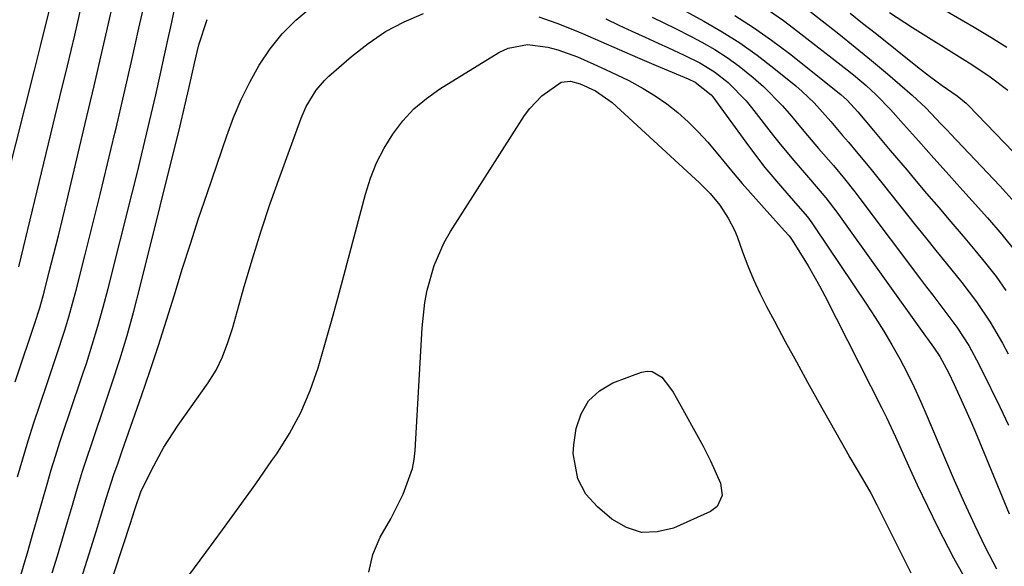
# Model space of a CAD drawing. Units: inches. Extents: x 1906047 to 1911380, y 469560 to 474936.
# Drawn here: x 1906223 to 1906400, y 472227 to 472325 of the extents above; entities that cross this region are included whole.
import ezdxf

# ---------------------------------------------------------------- set-up
doc = ezdxf.new("R2010")
doc.units = ezdxf.units.IN
doc.header["$MEASUREMENT"] = 0
doc.layers.add('7', color=7, linetype='Continuous')
doc.layers.add('8', color=7, linetype='Continuous')

msp = doc.modelspace()

# ---------------------------------------------------------------- linework, layer by layer
at = {"layer": '7', "color": 18}
for points in [[(1906373.9, 472335.69, 1874), (1906394.28, 472323.84, 1874), (1906397.22, 472322.07, 1874), (1906400.12, 472320.23, 1874)], [(1906219.18, 472289.62, 1878), (1906225.95, 472316.15, 1878), (1906227.04, 472320.46, 1878), (1906228.11, 472324.78, 1878), (1906229.15, 472329.1, 1878)], [(1906222.93, 472243.35, 1884), (1906223.86, 472246.58, 1884), (1906224.82, 472249.8, 1884), (1906225.84, 472253, 1884), (1906226.9, 472256.19, 1884), (1906228.27, 472260.21, 1884), (1906229.85, 472264.9, 1884), (1906231.39, 472269.61, 1884), (1906232.12, 472271.97, 1884), (1906233.42, 472276.75, 1884), (1906234.99, 472282.9, 1884), (1906236.37, 472288.38, 1884), (1906237.72, 472293.87, 1884), (1906239.05, 472299.36, 1884), (1906240.35, 472304.86, 1884), (1906240.56, 472305.76, 1884), (1906241.95, 472311.71, 1884), (1906243.32, 472317.67, 1884), (1906244.67, 472323.63, 1884), (1906246.02, 472329.6, 1884)], [(1906222.47, 472260.33, 1882), (1906224.19, 472265.37, 1882), (1906224.66, 472266.74, 1882), (1906226.04, 472270.87, 1882), (1906226.9, 472273.63, 1882), (1906227.67, 472276.42, 1882), (1906228.6, 472280.05, 1882), (1906229.42, 472283.27, 1882), (1906230.23, 472286.49, 1882), (1906231.02, 472289.71, 1882), (1906231.8, 472292.94, 1882), (1906235.05, 472306.6, 1882), (1906236.64, 472313.32, 1882), (1906238.21, 472320.06, 1882), (1906239.77, 472326.79, 1882)], [(1906223.16, 472224.55, 1886), (1906223.98, 472227.36, 1886), (1906224.8, 472230.17, 1886), (1906225.61, 472232.99, 1886), (1906226.42, 472235.81, 1886), (1906228.2, 472242.07, 1886), (1906228.94, 472244.58, 1886), (1906229.7, 472247.08, 1886), (1906230.5, 472249.57, 1886), (1906231.33, 472252.05, 1886), (1906232.17, 472254.52, 1886), (1906233.01, 472256.99, 1886), (1906233.85, 472259.47, 1886), (1906234.67, 472261.95, 1886), (1906235.24, 472263.64, 1886), (1906236.3, 472266.97, 1886), (1906237.32, 472270.32, 1886), (1906238.27, 472273.69, 1886), (1906239.16, 472277.07, 1886), (1906243.46, 472294.15, 1886), (1906244.33, 472297.66, 1886), (1906245.19, 472301.17, 1886), (1906246.03, 472304.69, 1886), (1906246.86, 472308.22, 1886), (1906247.66, 472311.74, 1886), (1906248.46, 472315.27, 1886), (1906249.25, 472318.8, 1886), (1906250.03, 472322.33, 1886), (1906250.37, 472323.9, 1886), (1906251.05, 472327.01, 1886)], [(1906235.81, 472212.77, 1892), (1906243.19, 472235.23, 1892), (1906243.39, 472235.84, 1892), (1906243.97, 472237.69, 1892), (1906245.01, 472240.67, 1892), (1906246.9, 472244.55, 1892), (1906249.13, 472248.67, 1892), (1906251.69, 472252.59, 1892), (1906257.08, 472260.19, 1892), (1906258.5, 472262.45, 1892), (1906259.65, 472264.86, 1892), (1906260.59, 472267.37, 1892), (1906261.39, 472269.93, 1892), (1906263.5, 472277.39, 1892), (1906264.98, 472282.38, 1892), (1906266.53, 472287.36, 1892), (1906268.19, 472292.3, 1892), (1906269.93, 472297.21, 1892), (1906273.71, 472307.54, 1892), (1906274.61, 472309.64, 1892), (1906276.39, 472312.56, 1892), (1906277.87, 472314.29, 1892), (1906278.7, 472315.07, 1892), (1906282.73, 472318.59, 1892), (1906285.71, 472320.92, 1892), (1906288.83, 472323.03, 1892), (1906292.17, 472324.78, 1892), (1906295.64, 472326.3, 1892)], [(1906340.14, 472328.02, 1886), (1906345.86, 472324.9, 1886), (1906349.12, 472323.01, 1886), (1906352.3, 472321, 1886), (1906355.37, 472318.81, 1886), (1906358.37, 472316.51, 1886), (1906362.3, 472313.31, 1886), (1906363.44, 472312.34, 1886), (1906365.59, 472310.27, 1886), (1906368.59, 472306.92, 1886), (1906370.7, 472304.46, 1886), (1906371.74, 472303.23, 1886), (1906373.15, 472301.56, 1886), (1906375.58, 472298.63, 1886), (1906377.96, 472295.67, 1886), (1906383.71, 472288.45, 1886), (1906385.54, 472286.16, 1886), (1906387.38, 472283.86, 1886), (1906389.23, 472281.58, 1886), (1906392.04, 472278.12, 1886), (1906394.68, 472274.66, 1886), (1906397.1, 472271.04, 1886), (1906399.32, 472267.29, 1886), (1906400.36, 472265.38, 1886)], [(1906357.43, 472326.88, 1882), (1906360.08, 472325.02, 1882), (1906362.68, 472323.08, 1882), (1906372.05, 472315.75, 1882), (1906373.01, 472314.98, 1882), (1906374.89, 472313.39, 1882), (1906376.7, 472311.72, 1882), (1906379.27, 472309.07, 1882), (1906381.62, 472306.46, 1882), (1906384.28, 472303.49, 1882), (1906385.68, 472301.92, 1882), (1906387.05, 472300.4, 1882), (1906389.79, 472297.35, 1882), (1906391.16, 472295.82, 1882), (1906396.65, 472289.73, 1882), (1906399.2, 472286.75, 1882), (1906401.64, 472283.68, 1882)], [(1906372.04, 472326.33, 1878), (1906374.28, 472324.56, 1878), (1906376.51, 472322.79, 1878), (1906384.09, 472316.74, 1878), (1906386.28, 472315.04, 1878), (1906388.53, 472313.42, 1878), (1906391.23, 472311.53, 1878), (1906392.82, 472310.26, 1878), (1906393.19, 472309.9, 1878), (1906401.29, 472301.44, 1878)], [(1906379.07, 472326.47, 1876), (1906383.19, 472323.79, 1876), (1906392.13, 472318.22, 1876), (1906393.81, 472317.15, 1876), (1906397.12, 472314.92, 1876), (1906400.31, 472312.55, 1876)], [(1906229.14, 472226.19, 1888), (1906230.06, 472229.21, 1888), (1906230.97, 472232.24, 1888), (1906231.87, 472235.27, 1888), (1906232.76, 472238.3, 1888), (1906233.49, 472240.79, 1888), (1906234.58, 472244.36, 1888), (1906235.16, 472246.13, 1888), (1906236.36, 472249.67, 1888), (1906236.96, 472251.44, 1888), (1906238.15, 472254.98, 1888), (1906239.83, 472260.02, 1888), (1906241.21, 472264.33, 1888), (1906242.53, 472268.66, 1888), (1906243.74, 472273.02, 1888), (1906244.89, 472277.4, 1888), (1906252.05, 472306.18, 1888), (1906252.85, 472309.52, 1888), (1906253.61, 472312.87, 1888), (1906254.13, 472315.24, 1888), (1906254.66, 472317.61, 1888), (1906255.4, 472320.69, 1888), (1906256.87, 472325.18, 1888)], [(1906316.27, 472325.71, 1892), (1906319.51, 472324.56, 1892), (1906322.7, 472323.27, 1892), (1906324.08, 472322.67, 1892), (1906327.37, 472321.24, 1892), (1906330.67, 472319.82, 1892), (1906333.97, 472318.4, 1892), (1906337.28, 472317, 1892), (1906343.04, 472314.57, 1892), (1906344.31, 472313.99, 1892), (1906347.15, 472311.73, 1892), (1906347.42, 472311.37, 1892), (1906353.85, 472302.57, 1892), (1906356.79, 472298.72, 1892), (1906359.92, 472295.01, 1892), (1906362.7, 472291.86, 1892), (1906364.4, 472289.87, 1892), (1906365.19, 472288.82, 1892), (1906365.56, 472288.28, 1892), (1906374.99, 472274.24, 1892), (1906376.55, 472271.85, 1892), (1906378.07, 472269.42, 1892), (1906379.52, 472266.96, 1892), (1906380.92, 472264.47, 1892), (1906382.25, 472261.94, 1892), (1906383.52, 472259.38, 1892), (1906384.72, 472256.78, 1892), (1906385.86, 472254.16, 1892), (1906388.93, 472246.81, 1892), (1906390.67, 472242.76, 1892), (1906392.46, 472238.73, 1892), (1906394.32, 472234.74, 1892), (1906396.23, 472230.77, 1892), (1906398.28, 472226.87, 1892)], [(1906336.56, 472325.62, 1888), (1906340.79, 472323.61, 1888), (1906343.56, 472322.18, 1888), (1906345.5, 472321.15, 1888), (1906347.79, 472319.82, 1888), (1906350.02, 472318.41, 1888), (1906352.16, 472316.85, 1888), (1906354.68, 472314.82, 1888), (1906356.5, 472313.2, 1888), (1906359.91, 472309.75, 1888), (1906361.52, 472307.92, 1888), (1906363.77, 472305.21, 1888), (1906366.4, 472302.13, 1888), (1906369.04, 472299.05, 1888), (1906371.03, 472296.67, 1888), (1906372.87, 472294.35, 1888), (1906373.78, 472293.17, 1888), (1906384.65, 472278.74, 1888), (1906385.73, 472277.3, 1888), (1906386.83, 472275.87, 1888), (1906389.03, 472273.01, 1888), (1906391.18, 472270.13, 1888), (1906393.29, 472266.84, 1888), (1906395.15, 472263.41, 1888), (1906397.24, 472259.19, 1888), (1906398.84, 472255.91, 1888), (1906400.43, 472252.61, 1888)], [(1906351.39, 472325.92, 1884), (1906354.74, 472323.79, 1884), (1906357.98, 472321.5, 1884), (1906361.16, 472319.11, 1884), (1906370.38, 472311.8, 1884), (1906371.51, 472310.79, 1884), (1906373.42, 472308.67, 1884), (1906376.24, 472305.32, 1884), (1906379.23, 472301.78, 1884), (1906382.23, 472298.23, 1884), (1906383.57, 472296.65, 1884), (1906385.74, 472294.09, 1884), (1906387.91, 472291.53, 1884), (1906390.09, 472288.97, 1884), (1906392.27, 472286.42, 1884), (1906394.38, 472283.95, 1884), (1906396.31, 472281.59, 1884), (1906398.17, 472279.18, 1884), (1906399.92, 472276.68, 1884)], [(1906252.58, 472224.33, 1894), (1906256.65, 472229.81, 1894), (1906259.65, 472233.89, 1894), (1906262.63, 472237.99, 1894), (1906265.58, 472242.12, 1894), (1906268.49, 472246.26, 1894), (1906269.35, 472247.48, 1894), (1906271.63, 472251.12, 1894), (1906273.67, 472254.88, 1894), (1906275.33, 472258.82, 1894), (1906276.75, 472262.88, 1894), (1906277.95, 472267.03, 1894), (1906279.14, 472271.19, 1894), (1906280.29, 472275.36, 1894), (1906281.41, 472279.54, 1894), (1906285.24, 472293.95, 1894), (1906286.14, 472296.78, 1894), (1906287.23, 472299.53, 1894), (1906288.58, 472302.16, 1894), (1906290.12, 472304.7, 1894), (1906291.92, 472307.04, 1894), (1906293.9, 472309.2, 1894), (1906296.14, 472311.09, 1894), (1906298.55, 472312.8, 1894), (1906309.13, 472319.32, 1894), (1906310.77, 472320.1, 1894), (1906314.23, 472320.76, 1894), (1906317.87, 472320.26, 1894), (1906319.68, 472319.79, 1894), (1906323.2, 472318.51, 1894), (1906326.13, 472317.24, 1894), (1906328.24, 472316.28, 1894), (1906332.41, 472314.26, 1894), (1906334.99, 472312.87, 1894), (1906337.13, 472311.57, 1894), (1906339.18, 472310.11, 1894), (1906341.16, 472308.56, 1894), (1906343.04, 472306.87, 1894), (1906344.85, 472305.12, 1894), (1906346.56, 472303.26, 1894), (1906348.91, 472300.44, 1894), (1906350.79, 472298.14, 1894), (1906352.7, 472295.87, 1894), (1906354.65, 472293.63, 1894), (1906356.63, 472291.42, 1894), (1906360.31, 472287.4, 1894), (1906361.1, 472286.48, 1894), (1906361.39, 472286.09, 1894), (1906361.52, 472285.89, 1894), (1906363.46, 472282.84, 1894), (1906364.53, 472281.09, 1894), (1906366.56, 472277.53, 1894), (1906367.52, 472275.72, 1894), (1906377.74, 472255.65, 1894), (1906378.58, 472253.95, 1894), (1906380.18, 472250.53, 1894), (1906380.94, 472248.79, 1894), (1906382.47, 472245.33, 1894), (1906384.07, 472241.91, 1894), (1906387.76, 472234.29, 1894), (1906390.56, 472228.86, 1894), (1906393.53, 472223.53, 1894)], [(1906285.85, 472226.28, 1896), (1906286.56, 472229.44, 1896), (1906287.85, 472232.56, 1896), (1906289.75, 472235.84, 1896), (1906292.01, 472240.23, 1896), (1906293.67, 472244.85, 1896), (1906293.96, 472246.46, 1896), (1906294.13, 472248.09, 1896), (1906295.4, 472270, 1896), (1906295.89, 472274.53, 1896), (1906296.31, 472276.77, 1896), (1906297.51, 472281.17, 1896), (1906299.32, 472285.3, 1896), (1906300.46, 472287.28, 1896), (1906313.72, 472308, 1896), (1906314.65, 472309.29, 1896), (1906316.85, 472311.57, 1896), (1906320.28, 472313.97, 1896), (1906321.94, 472314.17, 1896), (1906323.66, 472313.71, 1896), (1906326.44, 472312.43, 1896), (1906329.4, 472310.37, 1896), (1906344.36, 472296.65, 1896), (1906345.03, 472296.02, 1896), (1906346.95, 472294.06, 1896), (1906348.69, 472291.95, 1896), (1906350.22, 472289.66, 1896), (1906351.33, 472287.49, 1896), (1906351.79, 472286.36, 1896), (1906352.77, 472283.63, 1896), (1906353.73, 472281.14, 1896), (1906354.76, 472278.67, 1896), (1906355.89, 472276.25, 1896), (1906357.09, 472273.86, 1896), (1906358.48, 472271.24, 1896), (1906360.43, 472267.58, 1896), (1906362.41, 472263.92, 1896), (1906364.42, 472260.28, 1896), (1906366.45, 472256.65, 1896), (1906371.25, 472248.13, 1896), (1906371.99, 472246.84, 1896), (1906374.24, 472242.99, 1896), (1906375.73, 472240.42, 1896)], [(1906348.24, 472238.03, 1898), (1906347.06, 472237.17, 1898), (1906340.39, 472234.19, 1898), (1906337.47, 472233.48, 1898), (1906334.65, 472233.4, 1898), (1906331.97, 472234.27, 1898), (1906329.38, 472235.78, 1898), (1906326.79, 472237.99, 1898), (1906324.71, 472240.27, 1898), (1906323.24, 472243, 1898), (1906322.46, 472247.54, 1898), (1906322.56, 472249.09, 1898), (1906322.99, 472251.98, 1898), (1906323.85, 472254.65, 1898), (1906325.16, 472256.97, 1898), (1906327.14, 472258.74, 1898), (1906329.56, 472260.15, 1898), (1906334.66, 472262.07, 1898), (1906335.67, 472262.24, 1898), (1906336.61, 472262.19, 1898), (1906338.29, 472261.19, 1898), (1906339.7, 472259.43, 1898), (1906340.32, 472258.5, 1898), (1906340.9, 472257.53, 1898), (1906345.69, 472248.86, 1898), (1906347.06, 472246.22, 1898), (1906348.83, 472242.22, 1898), (1906349.11, 472240.04, 1898), (1906348.24, 472238.03, 1898)], [(1906375.73, 472240.42, 1896), (1906376.83, 472238.36, 1896), (1906378.4, 472235.24, 1896), (1906378.92, 472234.19, 1896), (1906381.73, 472228.53, 1896), (1906382.93, 472226.17, 1896)]]:
    msp.add_polyline3d(points, dxfattribs=at)
at = {"layer": '8', "color": 18}
for points in [[(1906223.13, 472280.92, 1880), (1906230.51, 472311.37, 1880), (1906231.84, 472316.9, 1880), (1906233.15, 472322.42, 1880), (1906234.45, 472327.95, 1880)], [(1906232.57, 472219.54, 1890), (1906236.09, 472230.69, 1890), (1906237.23, 472234.33, 1890), (1906237.79, 472236.16, 1890), (1906238.8, 472239.5, 1890), (1906240.18, 472243.77, 1890), (1906240.91, 472245.88, 1890), (1906241.28, 472246.94, 1890), (1906241.65, 472248, 1890), (1906245.11, 472257.86, 1890), (1906246.66, 472262.36, 1890), (1906248.17, 472266.87, 1890), (1906249.62, 472271.41, 1890), (1906251.03, 472275.95, 1890), (1906252.43, 472280.5, 1890), (1906253.87, 472285.04, 1890), (1906255.35, 472289.56, 1890), (1906256.87, 472294.08, 1890), (1906260.39, 472304.37, 1890), (1906261.62, 472307.65, 1890), (1906262.98, 472310.86, 1890), (1906264.53, 472313.99, 1890), (1906266.22, 472317.06, 1890), (1906268.15, 472319.94, 1890), (1906270.3, 472322.65, 1890), (1906272.74, 472325.07, 1890), (1906275.39, 472327.32, 1890)], [(1906364.27, 472327.1, 1880), (1906367.06, 472324.95, 1880), (1906370.02, 472322.63, 1880), (1906372.95, 472320.28, 1880), (1906375.85, 472317.89, 1880), (1906378.72, 472315.47, 1880), (1906383.18, 472311.66, 1880), (1906385.61, 472309.37, 1880), (1906388.36, 472306.48, 1880), (1906389.45, 472305.33, 1880), (1906390, 472304.75, 1880), (1906398.85, 472295.43, 1880), (1906402.05, 472291.86, 1880)], [(1906328.28, 472325.31, 1890), (1906330.61, 472324.21, 1890), (1906332.95, 472323.12, 1890), (1906335.3, 472322.04, 1890), (1906337.65, 472320.98, 1890), (1906339.53, 472320.15, 1890), (1906342.34, 472318.84, 1890), (1906345.12, 472317.44, 1890), (1906347.76, 472315.84, 1890), (1906350.18, 472313.94, 1890), (1906353.41, 472310.65, 1890), (1906354.39, 472309.46, 1890), (1906358.34, 472304.39, 1890), (1906359.52, 472302.91, 1890), (1906361.93, 472299.99, 1890), (1906364.24, 472297.33, 1890), (1906366.33, 472294.9, 1890), (1906367.7, 472293.26, 1890), (1906369.64, 472290.71, 1890), (1906385.54, 472268.52, 1890), (1906385.89, 472268.03, 1890), (1906386.96, 472266.56, 1890), (1906388.13, 472264.87, 1890), (1906389.64, 472262, 1890), (1906390.68, 472259.85, 1890), (1906392.24, 472256.46, 1890), (1906393.75, 472253.04, 1890), (1906394.48, 472251.33, 1890), (1906395.2, 472249.6, 1890), (1906400.51, 472236.72, 1890)]]:
    msp.add_polyline3d(points, dxfattribs=at)

doc.saveas('drawing.dxf')
